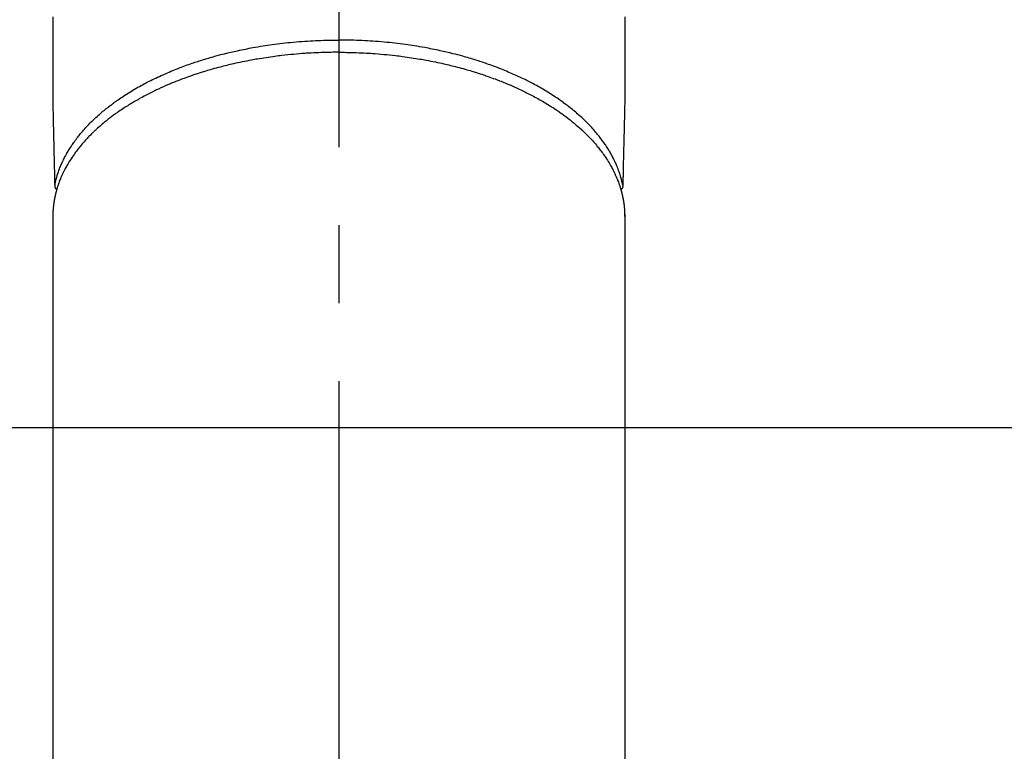
# Model space of a CAD drawing. Extents: x 28111 to 54233, y -10810 to -2410.
# Drawn here: x 29564 to 29643, y -3959 to -3901 of the extents above; entities that cross this region are included whole.
import ezdxf

# ---------------------------------------------------------------- set-up
doc = ezdxf.new("R2010")
doc.units = 0
doc.header["$LTSCALE"] = 50
doc.header["$MEASUREMENT"] = 0
doc.linetypes.add('CENTER2', pattern=[1.125, 0.75, -0.125, 0.125, -0.125])
doc.layers.add('150-機器', color=8, linetype='CONTINUOUS')
doc.layers.add('166-寸法B', color=11, linetype='CONTINUOUS')

msp = doc.modelspace()

# ---------------------------------------------------------------- linework, layer by layer
at = {"layer": '150-機器', "color": 161, "linetype": 'CENTER2'}
msp.add_line((29589.801, -3592.198), (29589.801, -4083.639), dxfattribs=at)
at = {"layer": '150-機器', "color": 13, "linetype": 'Continuous'}
for p, q in [((29566.862, -3916.365), (29566.862, -3990.031)), ((29612.74, -3916.488), (29612.739, -3916.365)), ((29612.739, -3916.365), (29612.739, -3990.031))]:
    msp.add_line(p, q, dxfattribs=at)
for points in [[(29566.858, -3900.49), (29566.859, -3901.486), (29566.862, -3902.482), (29566.862, -3903.478), (29566.857, -3904.463), (29566.851, -3905.449), (29566.851, -3906.434), (29566.862, -3907.42), (29566.867, -3907.682), (29566.873, -3907.943), (29566.879, -3908.205), (29566.886, -3908.467), (29566.899, -3909.034), (29566.912, -3909.6), (29566.925, -3910.167), (29566.938, -3910.733), (29566.946, -3911.09), (29566.954, -3911.446), (29566.962, -3911.803), (29566.971, -3912.159), (29566.976, -3912.386), (29566.981, -3912.612), (29566.986, -3912.839), (29566.991, -3913.066), (29566.993, -3913.145), (29566.995, -3913.225), (29566.997, -3913.304), (29566.999, -3913.384), (29567.001, -3913.475), (29567.003, -3913.566), (29567.005, -3913.657), (29567.007, -3913.749), (29567.008, -3913.795), (29567.009, -3913.841), (29567.01, -3913.887), (29567.011, -3913.934), (29567.012, -3913.954), (29567.012, -3913.975), (29567.013, -3913.996), (29567.013, -3914.017), (29567.014, -3914.033), (29567.015, -3914.049), (29567.016, -3914.065), (29567.017, -3914.081), (29567.018, -3914.092), (29567.02, -3914.103), (29567.022, -3914.114), (29567.024, -3914.124), (29567.027, -3914.135), (29567.03, -3914.145), (29567.033, -3914.156), (29567.037, -3914.166), (29567.041, -3914.178), (29567.046, -3914.19), (29567.051, -3914.201), (29567.056, -3914.213), (29567.061, -3914.224), (29567.067, -3914.234), (29567.073, -3914.245), (29567.08, -3914.255), (29567.084, -3914.26), (29567.088, -3914.266), (29567.092, -3914.271), (29567.096, -3914.277), (29567.103, -3914.285), (29567.11, -3914.294), (29567.118, -3914.303), (29567.125, -3914.312), (29567.126, -3914.313), (29567.127, -3914.315), (29567.128, -3914.317), (29567.13, -3914.319), (29567.138, -3914.329), (29567.147, -3914.338), (29567.157, -3914.346), (29567.168, -3914.355)], [(29612.744, -3900.49), (29612.742, -3901.486), (29612.74, -3902.482), (29612.74, -3903.478), (29612.745, -3904.463), (29612.75, -3905.449), (29612.751, -3906.434), (29612.74, -3907.42), (29612.735, -3907.682), (29612.729, -3907.943), (29612.722, -3908.205), (29612.716, -3908.467), (29612.702, -3909.034), (29612.689, -3909.6), (29612.677, -3910.167), (29612.664, -3910.733), (29612.656, -3911.09), (29612.648, -3911.446), (29612.639, -3911.803), (29612.631, -3912.159), (29612.626, -3912.386), (29612.621, -3912.612), (29612.616, -3912.839), (29612.61, -3913.066), (29612.608, -3913.145), (29612.607, -3913.225), (29612.605, -3913.304), (29612.603, -3913.384), (29612.601, -3913.475), (29612.599, -3913.566), (29612.597, -3913.657), (29612.595, -3913.749), (29612.594, -3913.795), (29612.592, -3913.841), (29612.591, -3913.887), (29612.59, -3913.934), (29612.59, -3913.954), (29612.59, -3913.975), (29612.589, -3913.996), (29612.588, -3914.017), (29612.588, -3914.033), (29612.587, -3914.049), (29612.586, -3914.065), (29612.585, -3914.081), (29612.584, -3914.092), (29612.582, -3914.103), (29612.58, -3914.114), (29612.578, -3914.124), (29612.575, -3914.135), (29612.572, -3914.145), (29612.568, -3914.156), (29612.565, -3914.166), (29612.561, -3914.178), (29612.556, -3914.19), (29612.551, -3914.201), (29612.546, -3914.213), (29612.54, -3914.224), (29612.535, -3914.234), (29612.529, -3914.245), (29612.522, -3914.255), (29612.518, -3914.26), (29612.514, -3914.266), (29612.51, -3914.271), (29612.506, -3914.277), (29612.499, -3914.285), (29612.491, -3914.294), (29612.484, -3914.303), (29612.477, -3914.312), (29612.476, -3914.313), (29612.475, -3914.315), (29612.473, -3914.317), (29612.472, -3914.319), (29612.464, -3914.329), (29612.454, -3914.338), (29612.444, -3914.346), (29612.434, -3914.355)], [(29567.013, -3913.998), (29567.025, -3913.94), (29567.038, -3913.882), (29567.051, -3913.824), (29567.064, -3913.766), (29567.078, -3913.707), (29567.092, -3913.649), (29567.107, -3913.59), (29567.122, -3913.532), (29567.129, -3913.503), (29567.137, -3913.473), (29567.145, -3913.444), (29567.154, -3913.415), (29567.17, -3913.357), (29567.188, -3913.298), (29567.205, -3913.24), (29567.223, -3913.182), (29567.264, -3913.055), (29567.307, -3912.929), (29567.351, -3912.804), (29567.398, -3912.679), (29567.436, -3912.582), (29567.475, -3912.486), (29567.515, -3912.39), (29567.557, -3912.295), (29567.586, -3912.228), (29567.616, -3912.161), (29567.647, -3912.095), (29567.678, -3912.029), (29567.72, -3911.943), (29567.762, -3911.857), (29567.806, -3911.772), (29567.85, -3911.688), (29567.885, -3911.621), (29567.921, -3911.555), (29567.957, -3911.49), (29567.994, -3911.424), (29568.038, -3911.349), (29568.082, -3911.274), (29568.127, -3911.199), (29568.172, -3911.125), (29568.224, -3911.041), (29568.277, -3910.958), (29568.331, -3910.875), (29568.385, -3910.793), (29568.435, -3910.719), (29568.486, -3910.646), (29568.537, -3910.572), (29568.589, -3910.5), (29568.655, -3910.408), (29568.723, -3910.317), (29568.791, -3910.227), (29568.86, -3910.137), (29568.917, -3910.064), (29568.974, -3909.993), (29569.032, -3909.921), (29569.09, -3909.851), (29569.173, -3909.752), (29569.257, -3909.655), (29569.341, -3909.558), (29569.427, -3909.463), (29569.507, -3909.374), (29569.588, -3909.287), (29569.669, -3909.2), (29569.752, -3909.114), (29569.836, -3909.028), (29569.922, -3908.942), (29570.008, -3908.858), (29570.095, -3908.773), (29570.202, -3908.671), (29570.31, -3908.57), (29570.419, -3908.47), (29570.53, -3908.371), (29570.595, -3908.313), (29570.662, -3908.255), (29570.728, -3908.198), (29570.795, -3908.141), (29570.882, -3908.067), (29570.97, -3907.994), (29571.059, -3907.922), (29571.148, -3907.85), (29571.239, -3907.777), (29571.331, -3907.705), (29571.423, -3907.634), (29571.515, -3907.564), (29571.588, -3907.508), (29571.662, -3907.454), (29571.735, -3907.399), (29571.809, -3907.345), (29571.906, -3907.275), (29572.004, -3907.206), (29572.102, -3907.138), (29572.2, -3907.07), (29572.312, -3906.994), (29572.424, -3906.919), (29572.536, -3906.845), (29572.649, -3906.772), (29572.776, -3906.69), (29572.903, -3906.61), (29573.031, -3906.53), (29573.16, -3906.452), (29573.291, -3906.373), (29573.423, -3906.295), (29573.556, -3906.218), (29573.689, -3906.142), (29573.813, -3906.073), (29573.937, -3906.004), (29574.061, -3905.936), (29574.186, -3905.869), (29574.287, -3905.815), (29574.389, -3905.762), (29574.491, -3905.71), (29574.593, -3905.658), (29574.723, -3905.592), (29574.853, -3905.527), (29574.984, -3905.463), (29575.114, -3905.4), (29575.261, -3905.331), (29575.408, -3905.262), (29575.556, -3905.195), (29575.704, -3905.128), (29575.827, -3905.074), (29575.95, -3905.02), (29576.073, -3904.967), (29576.197, -3904.915), (29576.336, -3904.856), (29576.476, -3904.798), (29576.616, -3904.741), (29576.756, -3904.685), (29576.913, -3904.624), (29577.07, -3904.563), (29577.228, -3904.504), (29577.385, -3904.445), (29577.516, -3904.397), (29577.647, -3904.349), (29577.779, -3904.303), (29577.91, -3904.256), (29578.028, -3904.215), (29578.147, -3904.175), (29578.265, -3904.135), (29578.384, -3904.096), (29578.489, -3904.062), (29578.593, -3904.028), (29578.699, -3903.994), (29578.804, -3903.961), (29578.94, -3903.919), (29579.077, -3903.877), (29579.213, -3903.836), (29579.35, -3903.796), (29579.475, -3903.759), (29579.6, -3903.723), (29579.725, -3903.688), (29579.85, -3903.653), (29580.046, -3903.599), (29580.243, -3903.547), (29580.44, -3903.495), (29580.638, -3903.446), (29580.895, -3903.382), (29581.153, -3903.321), (29581.411, -3903.262), (29581.67, -3903.205), (29581.83, -3903.171), (29581.99, -3903.137), (29582.151, -3903.104), (29582.311, -3903.071), (29582.458, -3903.043), (29582.605, -3903.014), (29582.752, -3902.987), (29582.899, -3902.96), (29583.106, -3902.923), (29583.314, -3902.887), (29583.522, -3902.852), (29583.731, -3902.819), (29583.91, -3902.791), (29584.09, -3902.765), (29584.27, -3902.739), (29584.451, -3902.713), (29584.662, -3902.685), (29584.874, -3902.658), (29585.086, -3902.632), (29585.297, -3902.607), (29585.51, -3902.583), (29585.724, -3902.56), (29585.937, -3902.538), (29586.15, -3902.518), (29586.38, -3902.497), (29586.61, -3902.478), (29586.84, -3902.461), (29587.071, -3902.444), (29587.286, -3902.43), (29587.501, -3902.417), (29587.717, -3902.405), (29587.932, -3902.394), (29588.149, -3902.385), (29588.365, -3902.376), (29588.582, -3902.369), (29588.798, -3902.363), (29588.984, -3902.359), (29589.17, -3902.356), (29589.355, -3902.353), (29589.541, -3902.351), (29589.606, -3902.351), (29589.671, -3902.351), (29589.736, -3902.351), (29589.801, -3902.35)], [(29612.589, -3913.998), (29612.576, -3913.94), (29612.564, -3913.882), (29612.551, -3913.824), (29612.538, -3913.766), (29612.524, -3913.707), (29612.51, -3913.649), (29612.495, -3913.59), (29612.48, -3913.532), (29612.472, -3913.503), (29612.464, -3913.473), (29612.456, -3913.444), (29612.448, -3913.415), (29612.431, -3913.357), (29612.414, -3913.298), (29612.396, -3913.24), (29612.378, -3913.182), (29612.338, -3913.055), (29612.295, -3912.929), (29612.25, -3912.804), (29612.204, -3912.679), (29612.166, -3912.582), (29612.127, -3912.486), (29612.087, -3912.39), (29612.045, -3912.295), (29612.016, -3912.228), (29611.985, -3912.161), (29611.955, -3912.095), (29611.924, -3912.029), (29611.882, -3911.943), (29611.84, -3911.857), (29611.796, -3911.772), (29611.752, -3911.688), (29611.717, -3911.621), (29611.681, -3911.555), (29611.644, -3911.49), (29611.607, -3911.424), (29611.564, -3911.349), (29611.52, -3911.274), (29611.475, -3911.199), (29611.43, -3911.125), (29611.378, -3911.041), (29611.325, -3910.958), (29611.271, -3910.875), (29611.216, -3910.793), (29611.166, -3910.719), (29611.116, -3910.646), (29611.065, -3910.572), (29611.013, -3910.5), (29610.946, -3910.408), (29610.879, -3910.317), (29610.811, -3910.227), (29610.742, -3910.137), (29610.685, -3910.064), (29610.628, -3909.993), (29610.57, -3909.921), (29610.511, -3909.851), (29610.429, -3909.752), (29610.345, -3909.655), (29610.261, -3909.558), (29610.175, -3909.463), (29610.095, -3909.374), (29610.014, -3909.287), (29609.933, -3909.2), (29609.85, -3909.114), (29609.765, -3909.028), (29609.68, -3908.942), (29609.594, -3908.858), (29609.507, -3908.773), (29609.4, -3908.671), (29609.291, -3908.57), (29609.182, -3908.47), (29609.072, -3908.371), (29609.006, -3908.313), (29608.94, -3908.255), (29608.874, -3908.198), (29608.807, -3908.141), (29608.719, -3908.067), (29608.631, -3907.994), (29608.543, -3907.922), (29608.454, -3907.85), (29608.363, -3907.777), (29608.271, -3907.705), (29608.179, -3907.634), (29608.087, -3907.564), (29608.014, -3907.508), (29607.94, -3907.454), (29607.867, -3907.399), (29607.793, -3907.345), (29607.695, -3907.275), (29607.598, -3907.206), (29607.5, -3907.138), (29607.402, -3907.07), (29607.29, -3906.994), (29607.178, -3906.919), (29607.066, -3906.845), (29606.953, -3906.772), (29606.826, -3906.69), (29606.699, -3906.61), (29606.571, -3906.53), (29606.442, -3906.452), (29606.311, -3906.373), (29606.178, -3906.295), (29606.046, -3906.218), (29605.912, -3906.142), (29605.789, -3906.073), (29605.665, -3906.004), (29605.541, -3905.936), (29605.416, -3905.869), (29605.314, -3905.815), (29605.213, -3905.762), (29605.111, -3905.71), (29605.009, -3905.658), (29604.879, -3905.592), (29604.749, -3905.527), (29604.618, -3905.463), (29604.487, -3905.4), (29604.341, -3905.331), (29604.193, -3905.262), (29604.046, -3905.195), (29603.898, -3905.128), (29603.775, -3905.074), (29603.652, -3905.02), (29603.529, -3904.967), (29603.405, -3904.915), (29603.266, -3904.856), (29603.126, -3904.798), (29602.986, -3904.741), (29602.846, -3904.685), (29602.689, -3904.624), (29602.532, -3904.563), (29602.374, -3904.504), (29602.216, -3904.445), (29602.085, -3904.397), (29601.954, -3904.349), (29601.823, -3904.303), (29601.692, -3904.256), (29601.574, -3904.215), (29601.455, -3904.175), (29601.337, -3904.135), (29601.218, -3904.096), (29601.113, -3904.062), (29601.008, -3904.028), (29600.903, -3903.994), (29600.798, -3903.961), (29600.662, -3903.919), (29600.525, -3903.877), (29600.388, -3903.836), (29600.252, -3903.796), (29600.127, -3903.759), (29600.002, -3903.723), (29599.877, -3903.688), (29599.752, -3903.653), (29599.555, -3903.599), (29599.359, -3903.547), (29599.161, -3903.495), (29598.964, -3903.446), (29598.707, -3903.382), (29598.449, -3903.321), (29598.19, -3903.262), (29597.932, -3903.205), (29597.772, -3903.171), (29597.611, -3903.137), (29597.451, -3903.104), (29597.29, -3903.071), (29597.144, -3903.043), (29596.997, -3903.014), (29596.85, -3902.987), (29596.703, -3902.96), (29596.495, -3902.923), (29596.287, -3902.887), (29596.079, -3902.852), (29595.871, -3902.819), (29595.691, -3902.791), (29595.511, -3902.765), (29595.331, -3902.739), (29595.151, -3902.713), (29594.94, -3902.685), (29594.728, -3902.658), (29594.516, -3902.632), (29594.304, -3902.607), (29594.091, -3902.583), (29593.878, -3902.56), (29593.665, -3902.538), (29593.452, -3902.518), (29593.222, -3902.497), (29592.992, -3902.478), (29592.761, -3902.461), (29592.531, -3902.444), (29592.316, -3902.43), (29592.1, -3902.417), (29591.885, -3902.405), (29591.669, -3902.394), (29591.453, -3902.385), (29591.237, -3902.376), (29591.02, -3902.369), (29590.804, -3902.363), (29590.618, -3902.359), (29590.432, -3902.356), (29590.246, -3902.353), (29590.061, -3902.351), (29589.996, -3902.351), (29589.931, -3902.351), (29589.866, -3902.351), (29589.801, -3902.35)], [(29589.801, -3903.332), (29589.683, -3903.332), (29589.566, -3903.332), (29589.448, -3903.333), (29589.331, -3903.334), (29589.186, -3903.336), (29589.042, -3903.338), (29588.898, -3903.341), (29588.753, -3903.345), (29588.663, -3903.347), (29588.573, -3903.35), (29588.482, -3903.353), (29588.392, -3903.357), (29588.194, -3903.364), (29587.996, -3903.373), (29587.798, -3903.382), (29587.6, -3903.393), (29587.474, -3903.4), (29587.348, -3903.407), (29587.223, -3903.415), (29587.097, -3903.424), (29586.871, -3903.44), (29586.646, -3903.457), (29586.421, -3903.476), (29586.196, -3903.496), (29585.957, -3903.519), (29585.719, -3903.543), (29585.48, -3903.568), (29585.242, -3903.595), (29585.1, -3903.612), (29584.959, -3903.629), (29584.817, -3903.647), (29584.676, -3903.665), (29584.5, -3903.688), (29584.325, -3903.713), (29584.149, -3903.738), (29583.974, -3903.764), (29583.8, -3903.79), (29583.626, -3903.818), (29583.452, -3903.846), (29583.278, -3903.875), (29583.157, -3903.896), (29583.036, -3903.917), (29582.916, -3903.939), (29582.795, -3903.961), (29582.607, -3903.996), (29582.418, -3904.033), (29582.23, -3904.07), (29582.042, -3904.108), (29581.873, -3904.143), (29581.704, -3904.179), (29581.535, -3904.216), (29581.366, -3904.253), (29581.232, -3904.284), (29581.098, -3904.315), (29580.964, -3904.347), (29580.83, -3904.379), (29580.698, -3904.412), (29580.566, -3904.445), (29580.434, -3904.478), (29580.302, -3904.513), (29580.138, -3904.556), (29579.975, -3904.6), (29579.811, -3904.645), (29579.648, -3904.691), (29579.519, -3904.728), (29579.39, -3904.765), (29579.261, -3904.803), (29579.133, -3904.842), (29579.037, -3904.871), (29578.942, -3904.9), (29578.846, -3904.93), (29578.751, -3904.959), (29578.609, -3905.005), (29578.468, -3905.05), (29578.326, -3905.097), (29578.185, -3905.144), (29578.092, -3905.176), (29578, -3905.208), (29577.907, -3905.24), (29577.814, -3905.273), (29577.676, -3905.322), (29577.539, -3905.371), (29577.401, -3905.421), (29577.264, -3905.472), (29577.204, -3905.495), (29577.143, -3905.517), (29577.083, -3905.54), (29577.023, -3905.563), (29576.904, -3905.609), (29576.785, -3905.656), (29576.666, -3905.703), (29576.547, -3905.751), (29576.444, -3905.793), (29576.341, -3905.836), (29576.239, -3905.879), (29576.137, -3905.922), (29575.936, -3906.008), (29575.736, -3906.097), (29575.537, -3906.187), (29575.338, -3906.278), (29575.185, -3906.35), (29575.032, -3906.422), (29574.88, -3906.496), (29574.729, -3906.571), (29574.62, -3906.626), (29574.513, -3906.681), (29574.405, -3906.736), (29574.298, -3906.793), (29574.179, -3906.855), (29574.061, -3906.919), (29573.943, -3906.983), (29573.825, -3907.048), (29573.722, -3907.106), (29573.619, -3907.164), (29573.517, -3907.223), (29573.415, -3907.282), (29573.302, -3907.349), (29573.19, -3907.416), (29573.078, -3907.484), (29572.966, -3907.553), (29572.869, -3907.613), (29572.772, -3907.675), (29572.675, -3907.737), (29572.579, -3907.799), (29572.473, -3907.869), (29572.367, -3907.94), (29572.261, -3908.011), (29572.156, -3908.083), (29572.088, -3908.131), (29572.019, -3908.179), (29571.951, -3908.227), (29571.883, -3908.276), (29571.739, -3908.38), (29571.595, -3908.487), (29571.453, -3908.594), (29571.312, -3908.704), (29571.238, -3908.762), (29571.164, -3908.821), (29571.09, -3908.88), (29571.017, -3908.94), (29570.925, -3909.016), (29570.833, -3909.093), (29570.742, -3909.17), (29570.651, -3909.248), (29570.553, -3909.334), (29570.456, -3909.421), (29570.359, -3909.509), (29570.263, -3909.598), (29570.216, -3909.642), (29570.169, -3909.687), (29570.122, -3909.731), (29570.076, -3909.776), (29569.976, -3909.873), (29569.877, -3909.972), (29569.779, -3910.071), (29569.682, -3910.172), (29569.605, -3910.253), (29569.528, -3910.335), (29569.452, -3910.418), (29569.377, -3910.502), (29569.296, -3910.594), (29569.215, -3910.686), (29569.136, -3910.78), (29569.058, -3910.874), (29568.997, -3910.948), (29568.936, -3911.023), (29568.876, -3911.099), (29568.817, -3911.175), (29568.752, -3911.26), (29568.688, -3911.345), (29568.625, -3911.431), (29568.563, -3911.518), (29568.483, -3911.632), (29568.404, -3911.748), (29568.326, -3911.864), (29568.251, -3911.982), (29568.184, -3912.089), (29568.118, -3912.196), (29568.054, -3912.305), (29567.991, -3912.414), (29567.947, -3912.492), (29567.904, -3912.571), (29567.862, -3912.65), (29567.82, -3912.73), (29567.794, -3912.78), (29567.769, -3912.829), (29567.744, -3912.879), (29567.719, -3912.929), (29567.7, -3912.969), (29567.68, -3913.009), (29567.661, -3913.049), (29567.642, -3913.089), (29567.615, -3913.149), (29567.588, -3913.209), (29567.561, -3913.269), (29567.535, -3913.329), (29567.517, -3913.37), (29567.5, -3913.41), (29567.483, -3913.45), (29567.467, -3913.491), (29567.434, -3913.571), (29567.403, -3913.652), (29567.372, -3913.733), (29567.342, -3913.815), (29567.326, -3913.861), (29567.31, -3913.906), (29567.294, -3913.952), (29567.278, -3913.998), (29567.263, -3914.044), (29567.248, -3914.09), (29567.234, -3914.135), (29567.219, -3914.181), (29567.211, -3914.207), (29567.203, -3914.232), (29567.196, -3914.258), (29567.188, -3914.283), (29567.183, -3914.301), (29567.178, -3914.319), (29567.173, -3914.337), (29567.168, -3914.355), (29567.157, -3914.393), (29567.146, -3914.431), (29567.135, -3914.47), (29567.125, -3914.508), (29567.121, -3914.524), (29567.117, -3914.539), (29567.113, -3914.555), (29567.109, -3914.57), (29567.103, -3914.591), (29567.098, -3914.611), (29567.093, -3914.632), (29567.088, -3914.652), (29567.081, -3914.678), (29567.075, -3914.703), (29567.069, -3914.729), (29567.063, -3914.754), (29567.058, -3914.775), (29567.054, -3914.796), (29567.049, -3914.817), (29567.045, -3914.837), (29567.038, -3914.868), (29567.031, -3914.899), (29567.025, -3914.929), (29567.018, -3914.96), (29567.012, -3914.991), (29567.006, -3915.022), (29567, -3915.053), (29566.994, -3915.084), (29566.988, -3915.115), (29566.983, -3915.145), (29566.977, -3915.176), (29566.972, -3915.207), (29566.969, -3915.228), (29566.965, -3915.248), (29566.962, -3915.269), (29566.958, -3915.289), (29566.953, -3915.32), (29566.948, -3915.351), (29566.944, -3915.382), (29566.939, -3915.413), (29566.935, -3915.444), (29566.93, -3915.475), (29566.926, -3915.505), (29566.922, -3915.536), (29566.92, -3915.557), (29566.917, -3915.578), (29566.915, -3915.598), (29566.912, -3915.619), (29566.908, -3915.66), (29566.903, -3915.701), (29566.899, -3915.743), (29566.895, -3915.784), (29566.892, -3915.815), (29566.89, -3915.846), (29566.887, -3915.877), (29566.884, -3915.908), (29566.882, -3915.939), (29566.879, -3915.97), (29566.877, -3916.001), (29566.875, -3916.032), (29566.874, -3916.063), (29566.872, -3916.094), (29566.871, -3916.126), (29566.869, -3916.157), (29566.868, -3916.188), (29566.867, -3916.219), (29566.865, -3916.25), (29566.864, -3916.281), (29566.864, -3916.302), (29566.863, -3916.323), (29566.863, -3916.344), (29566.862, -3916.365)], [(29589.801, -3903.332), (29589.918, -3903.332), (29590.036, -3903.332), (29590.153, -3903.333), (29590.271, -3903.334), (29590.415, -3903.336), (29590.56, -3903.338), (29590.704, -3903.341), (29590.848, -3903.345), (29590.939, -3903.347), (29591.029, -3903.35), (29591.119, -3903.353), (29591.21, -3903.357), (29591.408, -3903.364), (29591.606, -3903.373), (29591.803, -3903.382), (29592.001, -3903.393), (29592.127, -3903.4), (29592.253, -3903.407), (29592.379, -3903.415), (29592.505, -3903.424), (29592.73, -3903.44), (29592.956, -3903.457), (29593.181, -3903.476), (29593.406, -3903.496), (29593.645, -3903.519), (29593.883, -3903.543), (29594.122, -3903.568), (29594.36, -3903.595), (29594.502, -3903.612), (29594.643, -3903.629), (29594.784, -3903.647), (29594.926, -3903.665), (29595.101, -3903.688), (29595.277, -3903.713), (29595.452, -3903.738), (29595.628, -3903.764), (29595.802, -3903.79), (29595.976, -3903.818), (29596.15, -3903.846), (29596.324, -3903.875), (29596.445, -3903.896), (29596.565, -3903.917), (29596.686, -3903.939), (29596.807, -3903.961), (29596.995, -3903.996), (29597.184, -3904.033), (29597.372, -3904.07), (29597.56, -3904.108), (29597.729, -3904.143), (29597.898, -3904.179), (29598.067, -3904.216), (29598.236, -3904.253), (29598.37, -3904.284), (29598.504, -3904.315), (29598.638, -3904.347), (29598.771, -3904.379), (29598.904, -3904.412), (29599.036, -3904.445), (29599.168, -3904.478), (29599.3, -3904.513), (29599.464, -3904.556), (29599.627, -3904.6), (29599.79, -3904.645), (29599.953, -3904.691), (29600.082, -3904.728), (29600.211, -3904.765), (29600.34, -3904.803), (29600.469, -3904.842), (29600.565, -3904.871), (29600.66, -3904.9), (29600.756, -3904.93), (29600.851, -3904.959), (29600.993, -3905.005), (29601.134, -3905.05), (29601.275, -3905.097), (29601.416, -3905.144), (29601.509, -3905.176), (29601.602, -3905.208), (29601.695, -3905.24), (29601.787, -3905.273), (29601.925, -3905.322), (29602.063, -3905.371), (29602.201, -3905.421), (29602.338, -3905.472), (29602.398, -3905.495), (29602.458, -3905.517), (29602.518, -3905.54), (29602.578, -3905.563), (29602.698, -3905.609), (29602.817, -3905.656), (29602.936, -3905.703), (29603.055, -3905.751), (29603.158, -3905.793), (29603.26, -3905.836), (29603.363, -3905.879), (29603.465, -3905.922), (29603.666, -3906.008), (29603.866, -3906.097), (29604.065, -3906.187), (29604.264, -3906.278), (29604.417, -3906.35), (29604.57, -3906.422), (29604.722, -3906.496), (29604.873, -3906.571), (29604.981, -3906.626), (29605.089, -3906.681), (29605.197, -3906.736), (29605.304, -3906.793), (29605.423, -3906.855), (29605.541, -3906.919), (29605.659, -3906.983), (29605.777, -3907.048), (29605.88, -3907.106), (29605.982, -3907.164), (29606.085, -3907.223), (29606.187, -3907.282), (29606.3, -3907.349), (29606.412, -3907.416), (29606.524, -3907.484), (29606.636, -3907.553), (29606.733, -3907.613), (29606.83, -3907.675), (29606.926, -3907.737), (29607.023, -3907.799), (29607.129, -3907.869), (29607.235, -3907.94), (29607.34, -3908.011), (29607.445, -3908.083), (29607.514, -3908.131), (29607.582, -3908.179), (29607.651, -3908.227), (29607.719, -3908.276), (29607.863, -3908.38), (29608.007, -3908.487), (29608.149, -3908.594), (29608.29, -3908.704), (29608.364, -3908.762), (29608.438, -3908.821), (29608.511, -3908.88), (29608.584, -3908.94), (29608.677, -3909.016), (29608.769, -3909.093), (29608.86, -3909.17), (29608.95, -3909.248), (29609.049, -3909.334), (29609.146, -3909.421), (29609.242, -3909.509), (29609.338, -3909.598), (29609.386, -3909.642), (29609.433, -3909.687), (29609.479, -3909.731), (29609.526, -3909.776), (29609.626, -3909.873), (29609.725, -3909.972), (29609.823, -3910.071), (29609.92, -3910.172), (29609.997, -3910.253), (29610.074, -3910.335), (29610.15, -3910.418), (29610.225, -3910.502), (29610.306, -3910.594), (29610.386, -3910.686), (29610.466, -3910.78), (29610.544, -3910.874), (29610.605, -3910.948), (29610.666, -3911.023), (29610.725, -3911.099), (29610.785, -3911.175), (29610.849, -3911.26), (29610.913, -3911.345), (29610.977, -3911.431), (29611.039, -3911.518), (29611.119, -3911.632), (29611.198, -3911.748), (29611.275, -3911.864), (29611.351, -3911.982), (29611.418, -3912.089), (29611.483, -3912.196), (29611.548, -3912.305), (29611.61, -3912.414), (29611.654, -3912.492), (29611.698, -3912.571), (29611.74, -3912.65), (29611.782, -3912.73), (29611.808, -3912.78), (29611.833, -3912.829), (29611.858, -3912.879), (29611.883, -3912.929), (29611.902, -3912.969), (29611.921, -3913.009), (29611.941, -3913.049), (29611.959, -3913.089), (29611.987, -3913.149), (29612.014, -3913.209), (29612.041, -3913.269), (29612.067, -3913.329), (29612.084, -3913.37), (29612.101, -3913.41), (29612.118, -3913.45), (29612.135, -3913.491), (29612.167, -3913.571), (29612.199, -3913.652), (29612.23, -3913.733), (29612.26, -3913.815), (29612.276, -3913.861), (29612.292, -3913.906), (29612.308, -3913.952), (29612.324, -3913.998), (29612.339, -3914.044), (29612.353, -3914.09), (29612.368, -3914.135), (29612.382, -3914.181), (29612.39, -3914.207), (29612.398, -3914.232), (29612.406, -3914.258), (29612.414, -3914.283), (29612.419, -3914.301), (29612.424, -3914.319), (29612.429, -3914.337), (29612.434, -3914.355), (29612.445, -3914.393), (29612.456, -3914.431), (29612.467, -3914.47), (29612.477, -3914.508), (29612.481, -3914.524), (29612.485, -3914.539), (29612.489, -3914.555), (29612.493, -3914.57), (29612.498, -3914.591), (29612.504, -3914.611), (29612.509, -3914.632), (29612.514, -3914.652), (29612.52, -3914.678), (29612.527, -3914.703), (29612.533, -3914.729), (29612.539, -3914.754), (29612.544, -3914.775), (29612.548, -3914.796), (29612.552, -3914.817), (29612.557, -3914.837), (29612.564, -3914.868), (29612.57, -3914.899), (29612.577, -3914.929), (29612.584, -3914.96), (29612.59, -3914.991), (29612.596, -3915.022), (29612.602, -3915.053), (29612.608, -3915.084), (29612.613, -3915.115), (29612.619, -3915.145), (29612.624, -3915.176), (29612.63, -3915.207), (29612.633, -3915.228), (29612.637, -3915.248), (29612.64, -3915.269), (29612.644, -3915.289), (29612.649, -3915.32), (29612.653, -3915.351), (29612.658, -3915.382), (29612.663, -3915.413), (29612.667, -3915.444), (29612.671, -3915.475), (29612.676, -3915.505), (29612.68, -3915.536), (29612.682, -3915.557), (29612.685, -3915.578), (29612.687, -3915.598), (29612.69, -3915.619), (29612.694, -3915.66), (29612.698, -3915.701), (29612.703, -3915.743), (29612.706, -3915.784), (29612.709, -3915.815), (29612.712, -3915.846), (29612.715, -3915.877), (29612.717, -3915.908), (29612.72, -3915.939), (29612.722, -3915.97), (29612.724, -3916.001), (29612.726, -3916.032), (29612.728, -3916.063), (29612.73, -3916.094), (29612.731, -3916.126), (29612.732, -3916.157), (29612.734, -3916.188), (29612.735, -3916.219), (29612.736, -3916.25), (29612.737, -3916.281), (29612.738, -3916.302), (29612.738, -3916.323), (29612.739, -3916.344), (29612.739, -3916.365)]]:
    msp.add_lwpolyline(points, dxfattribs=at)
at = {"layer": '150-機器', "color": 13}
for radius in [90.5, 80.5]:
    msp.add_circle((29589.786, -3933.433), radius, dxfattribs=at)
at = {"layer": '166-寸法B'}
msp.add_line((29457.386, -3933.433), (29722.187, -3933.433), dxfattribs=at)

doc.saveas('drawing.dxf')
